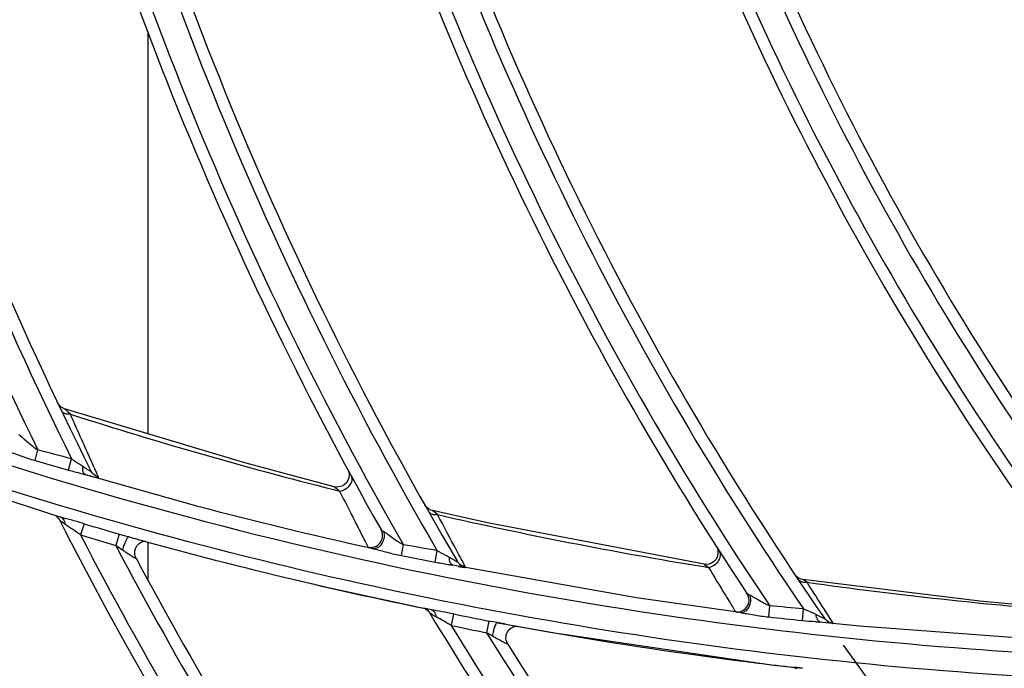
# Model space of a CAD drawing. Units: millimetres. Extents: x 8 to 210, y 104 to 193.
# Drawn here: x 93 to 94, y 141 to 142 of the extents above; entities that cross this region are included whole.
import ezdxf

# ---------------------------------------------------------------- set-up
doc = ezdxf.new("R2010")
doc.units = ezdxf.units.MM
doc.header["$MEASUREMENT"] = 0
for name, color, linetype, lineweight in [('41206-000074_前面板_CONTINUOUSLINE', 7, 'Continuous', 0), ('42011-000415_出风格_CONTINUOUSLINE', 7, 'Continuous', 0), ('92011-007808_冷凝器_CONTINUOUSLINE', 7, 'Continuous', 0)]:
    doc.layers.add(name, color=color, linetype=linetype, lineweight=lineweight)

msp = doc.modelspace()

# ---------------------------------------------------------------- linework, layer by layer
at = {"layer": '41206-000074_前面板_CONTINUOUSLINE', "color": 18, "lineweight": 25, "true_color": 0x000000}
for radius in [7.9453, 7.8962, 7.8921]:
    msp.add_circle((98.587, 144.2005), radius, dxfattribs=at)
at = {"layer": '42011-000415_出风格_CONTINUOUSLINE', "color": 18, "lineweight": 25, "true_color": 0x000000}
for p, q in [((92.6779, 141.3731), (92.674, 141.3755)), ((92.6772, 141.3658), (92.6755, 141.3676)), ((92.6803, 141.3721), (92.6779, 141.3731)), ((92.6788, 141.3646), (92.6777, 141.3653)), ((92.3262, 141.2996), (92.6738, 141.1867)), ((92.6298, 141.2837), (92.6345, 141.3018)), ((92.6298, 141.2837), (92.687, 141.2674)), ((92.687, 141.2674), (92.6922, 141.2864)), ((92.7346, 141.2633), (92.7317, 141.2697)), ((93.1645, 141.2684), (93.1662, 141.2639)), ((92.716, 141.2595), (92.9058, 141.2064)), ((92.7355, 141.2613), (92.7346, 141.2633)), ((93.1662, 141.2639), (93.1669, 141.2591)), ((93.1401, 141.2341), (93.1505, 141.2313)), ((93.1401, 141.234), (93.1505, 141.2313)), ((92.9058, 141.2064), (92.908, 141.2058)), ((93.3066, 141.1989), (93.3024, 141.2011)), ((93.3093, 141.1981), (93.3066, 141.1989)), ((92.6681, 141.1883), (92.6685, 141.1876)), ((92.6695, 141.185), (92.6711, 141.1826)), ((92.6711, 141.1826), (92.6713, 141.1821)), ((92.6737, 141.1867), (92.6732, 141.1869)), ((92.6737, 141.1867), (92.6751, 141.186)), ((92.7135, 141.1756), (92.7074, 141.1566)), ((92.7735, 141.1578), (92.7678, 141.1383)), ((92.7854, 141.1544), (92.7876, 141.1538)), ((92.7905, 141.153), (92.7888, 141.1535)), ((93.2032, 141.1342), (93.206, 141.1335)), ((93.2032, 141.1341), (93.2065, 141.1334)), ((93.2064, 141.1334), (93.2064, 141.1334)), ((93.2064, 141.1334), (93.2089, 141.1331)), ((93.2065, 141.1334), (93.208, 141.133)), ((93.2565, 141.121), (93.2597, 141.1396)), ((93.7946, 141.1372), (93.7967, 141.1328)), ((93.2565, 141.121), (93.3141, 141.1099)), ((93.3141, 141.1099), (93.3176, 141.1294)), ((93.6585, 141.0488), (93.3434, 141.1046)), ((93.3434, 141.1046), (93.3434, 141.1046)), ((93.356, 141.1044), (93.3569, 141.1029)), ((93.7732, 141.1023), (93.7816, 141.1008)), ((93.7732, 141.1021), (93.7816, 141.1008)), ((93.9318, 141.0853), (93.9288, 141.0889)), ((93.9356, 141.0825), (93.9318, 141.0853)), ((93.94, 141.0807), (93.9356, 141.0825)), ((93.9429, 141.08), (93.94, 141.0807)), ((93.0923, 141.0754), (93.134, 141.0658)), ((93.134, 141.0658), (93.3022, 141.0294)), ((93.9407, 141.0759), (93.9393, 141.0764)), ((93.8356, 141.0236), (93.6585, 141.0488)), ((93.307, 141.0284), (93.2947, 141.0311)), ((93.307, 141.0284), (93.2947, 141.0309)), ((93.8844, 141.0161), (93.8861, 141.035)), ((93.2995, 141.0285), (93.3014, 141.0268)), ((93.3006, 141.0294), (93.3011, 141.0287)), ((93.3014, 141.0268), (93.3033, 141.0248)), ((93.307, 141.0284), (93.3022, 141.0294)), ((93.3033, 141.0248), (93.3046, 141.0228)), ((93.307, 141.0284), (93.3091, 141.0277)), ((93.3456, 141.0212), (93.3413, 141.0017)), ((93.8291, 141.0244), (93.8316, 141.0244)), ((93.8356, 141.0236), (93.8356, 141.0236)), ((93.9421, 141.0101), (93.944, 141.0299)), ((93.4058, 141.0091), (93.4019, 140.9891)), ((93.4348, 141.0038), (93.4202, 141.0063)), ((93.4347, 141.0037), (93.4202, 141.0063)), ((93.4347, 141.0036), (93.4342, 141.0037)), ((94.0398, 141.0002), (93.9711, 141.0074)), ((93.9711, 141.0074), (93.9711, 141.0074)), ((93.9843, 141.0073), (93.985, 141.0064)), ((93.8887, 140.9343), (93.9303, 140.9294)), ((93.9422, 140.9282), (93.9276, 140.9298)), ((93.9422, 140.9282), (93.9277, 140.93)), ((93.9303, 140.9294), (93.9311, 140.9293))]:
    msp.add_line(p, q, dxfattribs=at)
for points in [[(92.674, 141.3755), (92.6707, 141.3787), (92.6683, 141.3826)], [(93.1414, 141.2388), (92.9882, 141.2796), (92.6803, 141.3721)], [(92.6902, 141.363), (92.687, 141.3661), (92.684, 141.3689), (92.6816, 141.3711), (92.6808, 141.3718), (92.6803, 141.3721)], [(92.7357, 141.2548), (92.7368, 141.2548), (92.7376, 141.2549), (92.738, 141.2552), (92.738, 141.2557)], [(93.1669, 141.2591), (93.1664, 141.2542), (93.1648, 141.2496), (93.1621, 141.2455), (93.1585, 141.2421), (93.1542, 141.2397), (93.1495, 141.2384), (93.1446, 141.2383), (93.1414, 141.2388)], [(93.1414, 141.2388), (93.1418, 141.2386), (93.1426, 141.238), (93.1448, 141.2362), (93.1475, 141.2339), (93.1505, 141.2313)], [(93.3024, 141.2011), (93.2988, 141.2042), (93.2961, 141.2079)], [(92.6661, 141.1886), (92.6678, 141.187), (92.6695, 141.185)], [(92.6807, 141.1745), (92.6775, 141.1768), (92.6747, 141.179), (92.6725, 141.1809), (92.6713, 141.1821)], [(93.3067, 141.1926), (93.3054, 141.1934), (93.3025, 141.1966)], [(93.7739, 141.1061), (93.4034, 141.177), (93.3093, 141.1981)], [(93.3181, 141.1911), (93.3152, 141.1936), (93.3125, 141.1957), (93.3104, 141.1973), (93.3093, 141.1981)], [(93.2214, 141.1654), (93.2219, 141.1649), (93.2229, 141.1642), (93.2261, 141.1623)], [(92.7905, 141.153), (92.7898, 141.153), (92.7876, 141.1512)], [(92.8025, 141.1165), (92.801, 141.1199), (92.8003, 141.1233), (92.8001, 141.1266), (92.8005, 141.1298), (92.8013, 141.1327), (92.8025, 141.1354), (92.804, 141.1378), (92.8058, 141.1399), (92.8079, 141.1418), (92.8101, 141.1433), (92.8124, 141.1444), (92.8146, 141.1452), (92.8166, 141.1456), (92.8182, 141.1458)], [(93.1993, 141.1353), (93.1996, 141.1351), (93.2004, 141.1348)], [(93.7967, 141.1328), (93.7977, 141.128), (93.7975, 141.1232)], [(93.7975, 141.1232), (93.7962, 141.1185), (93.7938, 141.1142), (93.7905, 141.1107), (93.7864, 141.108), (93.7819, 141.1063), (93.777, 141.1058), (93.7739, 141.1061)], [(93.3444, 141.1044), (93.3434, 141.1048), (93.3407, 141.1073)], [(93.3645, 141.1009), (93.3652, 141.1009), (93.3657, 141.101), (93.3659, 141.1014)], [(93.7739, 141.1061), (93.7749, 141.1056), (93.7767, 141.1043), (93.779, 141.1027), (93.7816, 141.1008)], [(94.4101, 141.0279), (94.2454, 141.043), (93.9429, 141.08)], [(93.945, 141.0788), (93.9436, 141.0797), (93.9429, 141.08)], [(93.9501, 141.0753), (93.9487, 141.0763), (93.945, 141.0788)], [(93.8473, 141.0562), (93.8478, 141.0559), (93.8487, 141.0554), (93.8502, 141.0547), (93.852, 141.0539)], [(93.2951, 141.0309), (93.2951, 141.0309), (93.2961, 141.0305), (93.2976, 141.0297), (93.2995, 141.0285)], [(93.3155, 141.016), (93.3118, 141.0181), (93.3085, 141.0201), (93.3059, 141.0217), (93.3046, 141.0228)], [(93.8261, 141.0273), (93.8267, 141.0264), (93.8276, 141.0246)], [(93.4342, 141.0037), (93.5104, 140.99), (93.8887, 140.9343)], [(93.4413, 140.9951), (93.4433, 140.9967), (93.4454, 140.9981), (93.4475, 140.9991), (93.4496, 140.9998), (93.4515, 141.0003), (93.4526, 141.0004)], [(93.973, 141.0072), (93.9719, 141.0074), (93.969, 141.0096)], [(93.9937, 141.005), (93.9941, 141.0051), (93.9944, 141.0054)], [(94.4639, 140.97), (94.4229, 140.9718), (94.0398, 141.0002)], [(93.4381, 140.9697), (93.4376, 140.9705), (93.4363, 140.9735), (93.4354, 140.9766), (93.435, 140.9796), (93.4352, 140.9827), (93.4357, 140.9856), (93.4366, 140.9883), (93.4379, 140.9908), (93.4394, 140.9931), (93.4413, 140.9951)], [(93.9278, 140.9297), (93.9281, 140.9296), (93.9292, 140.9293), (93.9307, 140.9287), (93.9326, 140.9278)]]:
    msp.add_lwpolyline(points, dxfattribs=at)
for radius in [7.8687, 7.8354]:
    msp.add_circle((98.587, 144.2005), radius, dxfattribs=at)
for points, knots in [([(98.8291, 136.4932), (103.0857, 136.6269), (106.428, 140.1859), (106.2943, 144.4425), (106.1606, 148.6991), (102.6015, 152.0414), (98.3449, 151.9077), (94.0883, 151.774), (90.7461, 148.215), (90.8797, 143.9584), (91.0075, 139.8896), (94.2761, 136.621), (98.3449, 136.4932)], [0, 0, 0, 0, 1, 1, 1, 2, 2, 2, 3, 3, 3, 4, 4, 4, 4]), ([(98.8319, 136.5661), (103.0482, 136.7013), (106.3566, 140.229), (106.2214, 144.4454), (106.0861, 148.6617), (102.5585, 151.9701), (98.3421, 151.8348), (94.1258, 151.6996), (90.8174, 148.1719), (90.9526, 143.9556), (91.0818, 139.9292), (94.3157, 136.6952), (98.3421, 136.5661)], [0, 0, 0, 0, 1, 1, 1, 2, 2, 2, 3, 3, 3, 4, 4, 4, 4]), ([(98.9757, 136.6813), (103.1284, 136.896), (106.3208, 140.4364), (106.1061, 144.5891), (105.8915, 148.7418), (102.351, 151.9342), (98.1983, 151.7196), (94.0456, 151.5049), (90.8532, 147.9645), (91.0679, 143.8118), (91.267, 139.9593), (94.3458, 136.8805), (98.1983, 136.6813)], [0, 0, 0, 0, 1, 1, 1, 2, 2, 2, 3, 3, 3, 4, 4, 4, 4]), ([(91.528, 141.7008), (91.8183, 141.557), (92.1185, 141.4322), (92.4256, 141.328), (92.7329, 141.2238), (93.0472, 141.14), (93.3653, 141.0777)], [0, 0, 0, 0, 1, 1, 1, 2, 2, 2, 2]), ([(94.6612, 140.9015), (94.3923, 140.9053), (94.1233, 140.9239), (93.8562, 140.9574), (93.5893, 140.9908), (93.3242, 141.039), (93.0626, 141.1016), (92.8012, 141.1642), (92.5432, 141.2412), (92.2901, 141.3321), (92.0371, 141.423), (91.7891, 141.5278), (91.5477, 141.6457)], [0, 0, 0, 0, 1, 1, 1, 2, 2, 2, 3, 3, 3, 4, 4, 4, 4]), ([(92.6902, 141.363), (92.6891, 141.3628), (92.688, 141.3628), (92.687, 141.3628), (92.6841, 141.3627), (92.6812, 141.3633), (92.6788, 141.3646)], [0, 0, 0, 0, 1, 1, 1, 2, 2, 2, 2]), ([(92.7317, 141.2697), (92.7292, 141.2753), (92.7266, 141.281), (92.7241, 141.2866), (92.7127, 141.312), (92.7013, 141.3375), (92.6902, 141.363)], [0, 0, 0, 0, 1, 1, 1, 2, 2, 2, 2]), ([(92.6018, 141.3284), (92.6044, 141.3264), (92.6068, 141.3242), (92.6092, 141.3221), (92.6118, 141.3197), (92.6145, 141.3174), (92.6172, 141.3151), (92.6227, 141.3104), (92.6285, 141.3058), (92.6345, 141.3018)], [0, 0, 0, 0, 1, 1, 1, 2, 2, 2, 3, 3, 3, 3]), ([(92.5795, 141.3011), (92.5835, 141.2998), (92.5874, 141.2983), (92.5913, 141.2968), (92.5955, 141.2952), (92.5996, 141.2937), (92.6038, 141.2922), (92.6124, 141.2891), (92.621, 141.2862), (92.6298, 141.2837)], [0, 0, 0, 0, 1, 1, 1, 2, 2, 2, 3, 3, 3, 3]), ([(92.6922, 141.2864), (92.6938, 141.2854), (92.6954, 141.2843), (92.697, 141.2832), (92.7018, 141.2801), (92.7067, 141.2772), (92.7113, 141.274)], [0, 0, 0, 0, 1, 1, 1, 2, 2, 2, 2]), ([(92.687, 141.2674), (92.6943, 141.2653), (92.7015, 141.2634), (92.7088, 141.2615), (92.7112, 141.2608), (92.7136, 141.2602), (92.716, 141.2595)], [0, 0, 0, 0, 1, 1, 1, 2, 2, 2, 2]), ([(92.716, 141.2595), (92.714, 141.2601), (92.7128, 141.2622), (92.7121, 141.2643), (92.7116, 141.2658), (92.7114, 141.2672), (92.7113, 141.2687), (92.7111, 141.2704), (92.7112, 141.2722), (92.7113, 141.274)], [0, 0, 0, 0, 1, 1, 1, 2, 2, 2, 3, 3, 3, 3]), ([(92.7113, 141.274), (92.713, 141.2728), (92.7146, 141.2717), (92.7162, 141.2706), (92.717, 141.2701), (92.7178, 141.2695), (92.7185, 141.269), (92.7193, 141.2686), (92.72, 141.2681), (92.7207, 141.2676), (92.7214, 141.2672), (92.7221, 141.2668), (92.7227, 141.2664), (92.7232, 141.2662), (92.7236, 141.266), (92.7243, 141.2657), (92.7246, 141.2655), (92.725, 141.2653), (92.7252, 141.2655), (92.7253, 141.2656), (92.7252, 141.2659), (92.7252, 141.2661)], [0, 0, 0, 0, 1, 1, 1, 2, 2, 2, 3, 3, 3, 4, 4, 4, 5, 5, 5, 6, 6, 6, 7, 7, 7, 7]), ([(92.716, 141.2595), (92.7198, 141.2584), (92.7237, 141.2573), (92.7276, 141.2564), (92.7302, 141.2557), (92.7329, 141.255), (92.7357, 141.2548)], [0, 0, 0, 0, 1, 1, 1, 2, 2, 2, 2]), ([(92.738, 141.2557), (92.7378, 141.2561), (92.7376, 141.2564), (92.7375, 141.2568), (92.7368, 141.2583), (92.7361, 141.2598), (92.7355, 141.2613)], [0, 0, 0, 0, 1, 1, 1, 2, 2, 2, 2]), ([(93.1505, 141.2313), (93.1539, 141.2318), (93.1572, 141.233), (93.1602, 141.2348), (93.1631, 141.2364), (93.1658, 141.2386), (93.168, 141.2413), (93.1698, 141.2435), (93.1714, 141.2462), (93.1719, 141.2491), (93.1724, 141.2516), (93.1721, 141.2542), (93.171, 141.2563)], [0, 0, 0, 0, 1, 1, 1, 2, 2, 2, 3, 3, 3, 4, 4, 4, 4]), ([(93.1505, 141.2313), (93.1567, 141.219), (93.1629, 141.2067), (93.1691, 141.1945), (93.1742, 141.1846), (93.1792, 141.1748), (93.1842, 141.1649), (93.1877, 141.1581), (93.1911, 141.1513), (93.1947, 141.1446), (93.1962, 141.1415), (93.1979, 141.1385), (93.1993, 141.1353)], [0, 0, 0, 0, 1, 1, 1, 2, 2, 2, 3, 3, 3, 4, 4, 4, 4]), ([(92.7135, 141.1756), (92.7068, 141.1776), (92.7, 141.1795), (92.6933, 141.1814), (92.6868, 141.1831), (92.6803, 141.1848), (92.6738, 141.1867)], [0, 0, 0, 0, 1, 1, 1, 2, 2, 2, 2]), ([(92.6757, 141.1855), (92.6764, 141.1849), (92.6771, 141.1843), (92.6776, 141.1836), (92.6796, 141.181), (92.6805, 141.1777), (92.6807, 141.1745)], [0, 0, 0, 0, 1, 1, 1, 2, 2, 2, 2]), ([(93.3131, 141.1909), (93.3125, 141.1909), (93.3119, 141.191), (93.3113, 141.191), (93.3097, 141.1913), (93.3081, 141.1918), (93.3067, 141.1926)], [0, 0, 0, 0, 1, 1, 1, 2, 2, 2, 2]), ([(93.3585, 141.1154), (93.356, 141.12), (93.3535, 141.1246), (93.351, 141.1293), (93.34, 141.1498), (93.329, 141.1705), (93.3181, 141.1911)], [0, 0, 0, 0, 1, 1, 1, 2, 2, 2, 2]), ([(92.7074, 141.1566), (92.703, 141.1598), (92.6984, 141.163), (92.6938, 141.166), (92.6894, 141.1688), (92.6849, 141.1714), (92.6807, 141.1745)], [0, 0, 0, 0, 1, 1, 1, 2, 2, 2, 2]), ([(93.2096, 141.1358), (93.2204, 141.1391), (93.2265, 141.1505), (93.2232, 141.1613), (93.2227, 141.1627), (93.2222, 141.1641), (93.2214, 141.1654)], [0, 0, 0, 0, 1, 1, 1, 2, 2, 2, 2]), ([(92.7876, 141.1512), (92.7867, 141.1501), (92.786, 141.1489), (92.7853, 141.1476), (92.7845, 141.146), (92.7837, 141.1443), (92.783, 141.1426), (92.7815, 141.1386), (92.7802, 141.1345), (92.7793, 141.1303)], [0, 0, 0, 0, 1, 1, 1, 2, 2, 2, 3, 3, 3, 3]), ([(93.2101, 141.1332), (93.2129, 141.1334), (93.2157, 141.1345), (93.218, 141.1361), (93.2206, 141.138), (93.2226, 141.1404), (93.2241, 141.1432), (93.2257, 141.1461), (93.2267, 141.1493), (93.2271, 141.1527), (93.2274, 141.1559), (93.2271, 141.1592), (93.2261, 141.1623)], [0, 0, 0, 0, 1, 1, 1, 2, 2, 2, 3, 3, 3, 4, 4, 4, 4]), ([(93.2261, 141.1623), (93.2287, 141.1607), (93.2312, 141.1589), (93.2337, 141.157), (93.2364, 141.155), (93.2391, 141.153), (93.2419, 141.151), (93.2476, 141.1469), (93.2535, 141.143), (93.2597, 141.1396)], [0, 0, 0, 0, 1, 1, 1, 2, 2, 2, 3, 3, 3, 3]), ([(93.2088, 141.1328), (93.2166, 141.1309), (93.2242, 141.1286), (93.232, 141.1266), (93.2401, 141.1244), (93.2482, 141.1226), (93.2565, 141.121)], [0, 0, 0, 0, 1, 1, 1, 2, 2, 2, 2]), ([(92.8025, 141.1165), (92.8025, 141.1164), (92.8026, 141.1162), (92.8025, 141.1161), (92.8025, 141.116), (92.8023, 141.116), (92.8021, 141.116), (92.8018, 141.1161), (92.8016, 141.1162), (92.8013, 141.1163), (92.8009, 141.1165), (92.8005, 141.1167), (92.8001, 141.1169), (92.7997, 141.1171), (92.7992, 141.1174), (92.7988, 141.1176), (92.7982, 141.1179), (92.7977, 141.1182), (92.7972, 141.1185), (92.7961, 141.1192), (92.795, 141.1199), (92.7939, 141.1206), (92.7927, 141.1213), (92.7916, 141.1221), (92.7904, 141.1229), (92.7892, 141.1236), (92.788, 141.1244), (92.7868, 141.1253), (92.7843, 141.1269), (92.7818, 141.1286), (92.7793, 141.1303)], [0, 0, 0, 0, 1, 1, 1, 2, 2, 2, 3, 3, 3, 4, 4, 4, 5, 5, 5, 6, 6, 6, 7, 7, 7, 8, 8, 8, 9, 9, 9, 10, 10, 10, 10]), ([(93.3176, 141.1294), (93.3193, 141.1284), (93.3211, 141.1275), (93.3228, 141.1265), (93.328, 141.1238), (93.3332, 141.1212), (93.3382, 141.1183)], [0, 0, 0, 0, 1, 1, 1, 2, 2, 2, 2]), ([(93.3407, 141.1073), (93.3403, 141.108), (93.3399, 141.1087), (93.3396, 141.1094), (93.3385, 141.1122), (93.3382, 141.1153), (93.3382, 141.1183)], [0, 0, 0, 0, 1, 1, 1, 2, 2, 2, 2]), ([(93.3382, 141.1183), (93.3398, 141.1173), (93.3414, 141.1163), (93.3431, 141.1154), (93.3446, 141.1145), (93.346, 141.1136), (93.3475, 141.1128), (93.3482, 141.1124), (93.3488, 141.1121), (93.3495, 141.1118), (93.3498, 141.1116), (93.35, 141.1115), (93.3503, 141.1113), (93.3506, 141.1112), (93.3508, 141.1111), (93.351, 141.111), (93.3512, 141.1109), (93.3514, 141.1109), (93.3516, 141.1108), (93.3517, 141.1108), (93.3518, 141.1107), (93.352, 141.1107), (93.352, 141.1107), (93.3521, 141.1108), (93.3521, 141.1108), (93.3522, 141.1109), (93.3521, 141.111), (93.3521, 141.1111)], [0, 0, 0, 0, 1, 1, 1, 2, 2, 2, 3, 3, 3, 4, 4, 4, 5, 5, 5, 6, 6, 6, 7, 7, 7, 8, 8, 8, 9, 9, 9, 9]), ([(93.3659, 141.1014), (93.3655, 141.1021), (93.3651, 141.1029), (93.3648, 141.1036), (93.3627, 141.1075), (93.3606, 141.1114), (93.3585, 141.1154)], [0, 0, 0, 0, 1, 1, 1, 2, 2, 2, 2]), ([(93.7816, 141.1008), (93.785, 141.1014), (93.7883, 141.1027), (93.7913, 141.1046), (93.7942, 141.1065), (93.7968, 141.109), (93.7987, 141.1119), (93.8005, 141.1144), (93.8018, 141.1174), (93.802, 141.1205), (93.8023, 141.1232), (93.8017, 141.126), (93.8003, 141.1283)], [0, 0, 0, 0, 1, 1, 1, 2, 2, 2, 3, 3, 3, 4, 4, 4, 4]), ([(93.3141, 141.1099), (93.3214, 141.1085), (93.3288, 141.1073), (93.3362, 141.106), (93.3386, 141.1055), (93.341, 141.1051), (93.3434, 141.1046)], [0, 0, 0, 0, 1, 1, 1, 2, 2, 2, 2]), ([(93.3532, 141.1026), (93.3554, 141.1022), (93.3577, 141.1017), (93.36, 141.1014), (93.3615, 141.1011), (93.363, 141.1009), (93.3645, 141.1009)], [0, 0, 0, 0, 1, 1, 1, 2, 2, 2, 2]), ([(93.7816, 141.1008), (93.7912, 141.0849), (93.8007, 141.069), (93.8104, 141.0531), (93.8157, 141.0445), (93.821, 141.036), (93.8261, 141.0273)], [0, 0, 0, 0, 1, 1, 1, 2, 2, 2, 2]), ([(93.3653, 141.0777), (93.6506, 141.0218), (93.9396, 140.9829), (94.2296, 140.9615), (94.3264, 140.9544), (94.4232, 140.9492), (94.5202, 140.9459)], [0, 0, 0, 0, 1, 1, 1, 2, 2, 2, 2]), ([(93.9501, 141.0753), (93.9493, 141.0752), (93.9484, 141.0751), (93.9476, 141.075), (93.9453, 141.0749), (93.9429, 141.0751), (93.9407, 141.0759)], [0, 0, 0, 0, 1, 1, 1, 2, 2, 2, 2]), ([(93.9865, 141.018), (93.9842, 141.0215), (93.982, 141.025), (93.9797, 141.0286), (93.9698, 141.0441), (93.9599, 141.0597), (93.9501, 141.0753)], [0, 0, 0, 0, 1, 1, 1, 2, 2, 2, 2]), ([(93.8379, 141.0259), (93.8484, 141.0301), (93.8535, 141.0419), (93.8493, 141.0524), (93.8488, 141.0537), (93.8481, 141.055), (93.8473, 141.0562)], [0, 0, 0, 0, 1, 1, 1, 2, 2, 2, 2]), ([(93.852, 141.0539), (93.8546, 141.0527), (93.8572, 141.0511), (93.8597, 141.0496), (93.8625, 141.0479), (93.8653, 141.0462), (93.8681, 141.0445), (93.8739, 141.0411), (93.8799, 141.0378), (93.8861, 141.035)], [0, 0, 0, 0, 1, 1, 1, 2, 2, 2, 3, 3, 3, 3]), ([(93.8354, 141.0237), (93.8377, 141.0235), (93.84, 141.0239), (93.8422, 141.0248), (93.8445, 141.0258), (93.8465, 141.0274), (93.8481, 141.0292), (93.8499, 141.0312), (93.8513, 141.0336), (93.8522, 141.0361), (93.8532, 141.0388), (93.8537, 141.0416), (93.8538, 141.0444)], [0, 0, 0, 0, 1, 1, 1, 2, 2, 2, 3, 3, 3, 4, 4, 4, 4]), ([(93.3456, 141.0212), (93.3391, 141.0226), (93.3325, 141.0239), (93.326, 141.025), (93.3196, 141.0261), (93.3133, 141.0272), (93.307, 141.0284)], [0, 0, 0, 0, 1, 1, 1, 2, 2, 2, 2]), ([(93.31, 141.0271), (93.3108, 141.0265), (93.3114, 141.0259), (93.312, 141.0252), (93.314, 141.0226), (93.3151, 141.0192), (93.3155, 141.016)], [0, 0, 0, 0, 1, 1, 1, 2, 2, 2, 2]), ([(93.3413, 141.0017), (93.337, 141.0043), (93.3326, 141.0068), (93.3282, 141.0092), (93.3239, 141.0115), (93.3196, 141.0136), (93.3155, 141.016)], [0, 0, 0, 0, 1, 1, 1, 2, 2, 2, 2]), ([(93.8356, 141.0236), (93.8395, 141.0231), (93.8433, 141.0224), (93.8471, 141.0217), (93.8512, 141.021), (93.8552, 141.0203), (93.8593, 141.0196), (93.8676, 141.0182), (93.876, 141.0169), (93.8844, 141.0161)], [0, 0, 0, 0, 1, 1, 1, 2, 2, 2, 3, 3, 3, 3]), ([(93.944, 141.0299), (93.9458, 141.029), (93.9476, 141.0282), (93.9494, 141.0274), (93.9548, 141.0251), (93.9602, 141.023), (93.9655, 141.0204)], [0, 0, 0, 0, 1, 1, 1, 2, 2, 2, 2]), ([(93.969, 141.0096), (93.9685, 141.0103), (93.9681, 141.0109), (93.9677, 141.0117), (93.9663, 141.0143), (93.9657, 141.0174), (93.9655, 141.0204)], [0, 0, 0, 0, 1, 1, 1, 2, 2, 2, 2]), ([(93.9655, 141.0204), (93.9671, 141.0196), (93.9688, 141.0188), (93.9704, 141.018), (93.9719, 141.0172), (93.9733, 141.0165), (93.975, 141.0157), (93.9757, 141.0154), (93.9764, 141.0151), (93.9769, 141.0148), (93.9774, 141.0146), (93.9777, 141.0145), (93.9785, 141.0142), (93.9791, 141.014), (93.9799, 141.0137), (93.9797, 141.014)], [0, 0, 0, 0, 1, 1, 1, 2, 2, 2, 3, 3, 3, 4, 4, 4, 5, 5, 5, 5]), ([(93.9944, 141.0054), (93.9941, 141.0059), (93.9937, 141.0065), (93.9934, 141.0071), (93.9911, 141.0107), (93.9888, 141.0143), (93.9865, 141.018)], [0, 0, 0, 0, 1, 1, 1, 2, 2, 2, 2]), ([(93.4202, 141.0063), (93.4199, 141.0064), (93.4196, 141.0062), (93.4193, 141.006), (93.4188, 141.0056), (93.4185, 141.0052), (93.4182, 141.0047), (93.4172, 141.0031), (93.4164, 141.0014), (93.4158, 140.9996), (93.4149, 140.9971), (93.4142, 140.9946), (93.4135, 140.992), (93.4129, 140.9892), (93.4123, 140.9863), (93.4118, 140.9834)], [0, 0, 0, 0, 1, 1, 1, 2, 2, 2, 3, 3, 3, 4, 4, 4, 5, 5, 5, 5]), ([(93.9421, 141.0101), (93.9494, 141.0093), (93.9567, 141.0087), (93.964, 141.0081), (93.9663, 141.0079), (93.9687, 141.0077), (93.9711, 141.0074)], [0, 0, 0, 0, 1, 1, 1, 2, 2, 2, 2]), ([(93.4381, 140.9697), (93.4386, 140.9688), (93.4367, 140.9697), (93.4352, 140.9705), (93.4312, 140.9724), (93.43, 140.9731), (93.4282, 140.9742), (93.426, 140.9754), (93.423, 140.9771), (93.4202, 140.9786), (93.4172, 140.9803), (93.4146, 140.9818), (93.4118, 140.9834)], [0, 0, 0, 0, 1, 1, 1, 2, 2, 2, 3, 3, 3, 4, 4, 4, 4]), ([(93.9422, 140.9282), (93.9412, 140.9283), (93.9402, 140.9284), (93.9392, 140.9285), (93.9366, 140.9287), (93.9341, 140.929), (93.9315, 140.9293)], [0, 0, 0, 0, 1, 1, 1, 2, 2, 2, 2])]:
    msp.add_open_spline(points, degree=3, knots=knots, dxfattribs=at)
for points in [[(92.0911, 142.9209), (92.2016, 142.36), (92.3842, 141.8158), (92.6345, 141.3018)], [(92.1425, 142.8931), (92.2555, 142.3361), (92.4403, 141.796), (92.6922, 141.2864)], [(92.1672, 142.8747), (92.2825, 142.3165), (92.47, 141.7757), (92.7252, 141.2661)], [(92.6106, 142.6894), (92.7453, 142.1564), (92.9508, 141.6439), (93.2214, 141.1654)], [(92.6391, 142.6602), (92.777, 142.1279), (92.9857, 141.6164), (93.2597, 141.1396)], [(92.6918, 142.6367), (92.8319, 142.1085), (93.0424, 141.6016), (93.3176, 141.1294)], [(92.7176, 142.6197), (92.8601, 142.0905), (93.0735, 141.583), (93.3521, 141.1111)], [(93.1693, 142.4685), (93.3291, 141.9687), (93.5573, 141.4934), (93.8473, 141.0562)], [(93.1992, 142.4424), (93.3619, 141.9438), (93.5931, 141.4701), (93.8861, 141.035)], [(93.253, 142.423), (93.4177, 141.9289), (93.6502, 141.46), (93.944, 141.0299)], [(93.2802, 142.4064), (93.4474, 141.9119), (93.6828, 141.4433), (93.9797, 141.014)], [(93.7389, 142.2895), (93.9208, 141.828), (94.1677, 141.3949), (94.4721, 141.0032)], [(93.7699, 142.267), (93.9546, 141.8068), (94.2043, 141.3754), (94.5114, 140.9861)], [(93.8247, 142.2517), (94.011, 141.7963), (94.2617, 141.37), (94.5692, 140.9858)], [(93.8538, 142.2347), (94.0425, 141.7803), (94.2958, 141.3554), (94.6056, 140.9731)], [(92.0423, 141.402), (92.2556, 140.903), (92.5254, 140.43), (92.8462, 139.9923)], [(92.0777, 141.3716), (92.2926, 140.877), (92.5633, 140.4084), (92.8843, 139.9751)], [(92.6902, 141.363), (92.8388, 141.3153), (92.9888, 141.2723), (93.1401, 141.234)], [(92.1374, 141.3473), (92.3522, 140.8619), (92.6211, 140.4022), (92.939, 139.977)], [(92.1705, 141.3235), (92.3857, 140.8435), (92.6541, 140.3891), (92.9707, 139.969)], [(92.6922, 141.2864), (92.673, 141.2916), (92.6538, 141.2968), (92.6345, 141.3018)], [(92.7328, 141.2579), (92.7296, 141.2598), (92.7268, 141.2627), (92.7252, 141.2661)], [(92.7328, 141.2579), (92.7344, 141.2569), (92.7361, 141.2562), (92.738, 141.2557)], [(92.908, 141.2058), (93.0059, 141.1798), (93.1043, 141.156), (93.2032, 141.1341)], [(92.6713, 141.1821), (92.8844, 140.7644), (93.1412, 140.3705), (93.4373, 140.0068)], [(93.3181, 141.1911), (93.3164, 141.1909), (93.3148, 141.1907), (93.3131, 141.1909)], [(93.3181, 141.1911), (93.4688, 141.1568), (93.6206, 141.1271), (93.7732, 141.1021)], [(92.7135, 141.1756), (92.7334, 141.1695), (92.7534, 141.1636), (92.7735, 141.1578)], [(92.7074, 141.1566), (92.7275, 141.1502), (92.7476, 141.1441), (92.7678, 141.1383)], [(92.7074, 141.1566), (92.9216, 140.7429), (93.1788, 140.353), (93.4748, 139.9934)], [(92.7735, 141.1578), (92.7774, 141.1567), (92.7814, 141.1556), (92.7854, 141.1544)], [(92.7905, 141.153), (92.7997, 141.1504), (92.8089, 141.1479), (92.8181, 141.1453)], [(92.7678, 141.1383), (92.9809, 140.7332), (93.2358, 140.3515), (93.5283, 139.9993)], [(92.7793, 141.1303), (92.7754, 141.1329), (92.7716, 141.1356), (92.7678, 141.1383)], [(92.8181, 141.1453), (92.909, 141.1203), (93.0004, 141.097), (93.0923, 141.0754)], [(93.1993, 141.1353), (93.2027, 141.1346), (93.2063, 141.1347), (93.2096, 141.1358)], [(93.3176, 141.1294), (93.2983, 141.1329), (93.279, 141.1363), (93.2597, 141.1396)], [(92.8025, 141.1165), (93.0154, 140.7171), (93.2691, 140.3408), (93.5596, 139.9937)], [(93.3521, 141.1111), (93.353, 141.1094), (93.3543, 141.1079), (93.3557, 141.1066)], [(93.3659, 141.1014), (93.3621, 141.1021), (93.3584, 141.104), (93.3557, 141.1066)], [(93.9386, 141.0768), (93.9369, 141.0777), (93.9353, 141.0791), (93.9343, 141.0807)], [(93.0923, 141.0754), (93.1595, 141.0596), (93.227, 141.0448), (93.2947, 141.0309)], [(93.9501, 141.0753), (94.1028, 141.054), (94.2561, 141.0373), (94.4098, 141.0252)], [(93.8533, 141.0493), (93.853, 141.0509), (93.8526, 141.0524), (93.852, 141.0539)], [(93.8538, 141.0444), (93.8538, 141.046), (93.8536, 141.0477), (93.8533, 141.0493)], [(93.944, 141.0299), (93.9247, 141.0316), (93.9054, 141.0334), (93.8861, 141.035)], [(93.3046, 141.0228), (93.5098, 140.6817), (93.7475, 140.3613), (94.0144, 140.0661)], [(93.3456, 141.0212), (93.3656, 141.017), (93.3857, 141.013), (93.4058, 141.0091)], [(93.8329, 141.0246), (93.8346, 141.0248), (93.8363, 141.0252), (93.8379, 141.0258)], [(93.8844, 141.0161), (93.9037, 141.0141), (93.9229, 141.012), (93.9421, 141.0101)], [(93.9879, 141.0071), (93.9846, 141.0086), (93.9817, 141.0111), (93.9797, 141.014)], [(93.3413, 141.0017), (93.3614, 140.9973), (93.3816, 140.9931), (93.4019, 140.9891)], [(93.3413, 141.0017), (93.5469, 140.6646), (93.7845, 140.348), (94.0508, 140.0565)], [(93.4202, 141.0063), (93.4154, 141.0073), (93.4106, 141.0082), (93.4058, 141.0091)], [(93.4202, 141.0063), (93.4249, 141.0055), (93.4295, 141.0046), (93.4342, 141.0037)], [(93.4347, 141.0037), (93.469, 140.9973), (93.5034, 140.9912), (93.5378, 140.9854)], [(93.9879, 141.0071), (93.9899, 141.0062), (93.9921, 141.0056), (93.9944, 141.0054)], [(93.4019, 140.9891), (93.6058, 140.6599), (93.8405, 140.3509), (94.103, 140.0662)], [(93.4118, 140.9834), (93.4085, 140.9853), (93.4052, 140.9872), (93.4019, 140.9891)], [(93.5378, 140.9854), (93.647, 140.9668), (93.7566, 140.9507), (93.8665, 140.9371)], [(93.4381, 140.9697), (93.6412, 140.646), (93.8743, 140.3422), (94.1344, 140.0624)], [(94.012, 140.9678), (94.2138, 140.6822), (94.4418, 140.4162), (94.6933, 140.1731)], [(93.8665, 140.9371), (93.8869, 140.9346), (93.9073, 140.9322), (93.9276, 140.9298)]]:
    msp.add_open_spline(points, degree=3, dxfattribs=at)
at = {"layer": '92011-007808_冷凝器_CONTINUOUSLINE', "color": 18, "lineweight": 25, "true_color": 0x000000}
for p, q in [((92.8231, 141.3292), (92.8231, 142.0175)), ((92.8231, 141.08), (92.8231, 141.1445))]:
    msp.add_line(p, q, dxfattribs=at)

doc.saveas('drawing.dxf')
